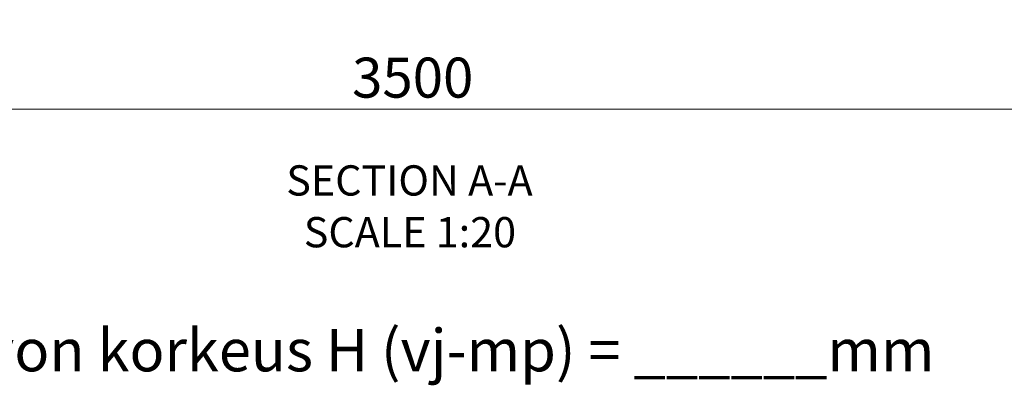
# Model space of a CAD drawing. Units: millimetres. Extents: x 10 to 410, y 10 to 287.
# Drawn here: x 86 to 172, y 73 to 105 of the extents above; entities that cross this region are included whole.
import ezdxf

# ---------------------------------------------------------------- set-up
doc = ezdxf.new("R2010")
doc.units = ezdxf.units.MM
doc.linetypes.add('SLD-Solid', pattern=[0])
doc.styles.add('SLDTEXTSTYLE0', font='arial.ttf', dxfattribs={"width": 0.948})
doc.dimstyles.new('SLDDIMSTYLE0', dxfattribs={"dimtxt": 3.5, "dimasz": 4, "dimexe": 0, "dimexo": 0.0625, "dimgap": 0.875, "dimtad": 1, "dimdec": 0, "dimlfac": 22, "dimrnd": 1e-09, "dimzin": 12, "dimdsep": 46, "dimtxsty": 'SLDTEXTSTYLE0', "dimsah": 1, "dimcen": 0.09, "dimadec": 0, "dimazin": 3, "dimtfac": 1, "dimtdec": 3, "dimtofl": 0, "dimtmove": 0, "dimatfit": 3, "dimfxl": 1, "dimfrac": 2, "dimtolj": 1, "dimtzin": 12, "dimarcsym": 0})

# ---------------------------------------------------------------- blocks, each defined once
blk = doc.blocks.new('SW_NOTE_0_3')
at = {"color": 0, "linetype": 'Continuous', "lineweight": 0, "attachment_point": 2, "style": 'SLDTEXTSTYLE0'}
for s, insert, char_height in [('SECTION A-A', (11.369, 3.411), 2.64583), ('SCALE 1:20', (11.407, -1.117), 2.6458)]:
    blk.add_mtext(s, dxfattribs=dict(at, insert=insert, char_height=char_height))
blk = doc.blocks.new('_D')
at = {"color": 7, "linetype": 'SLD-Solid', "lineweight": 0, "transparency": 16777216}
for p, q in [((40.96, 117.579), (40.96, 95.67)), ((200.051, 117.579), (200.051, 95.67)), ((40.96, 96.67), (200.051, 96.67))]:
    blk.add_line(p, q, dxfattribs=at)
at = {"color": 7, "linetype": 'SLD-Solid', "lineweight": 18, "transparency": 16777216}
for points in [[(40.96, 96.67), (44.96, 96.07), (44.96, 97.27)], [(200.051, 96.67), (196.051, 97.27), (196.051, 96.07)]]:
    blk.add_solid(points, dxfattribs=at)
at = {"color": 7, "linetype": 'SLD-Solid', "lineweight": 18, "transparency": 16777216, "insert": (115.158, 101.182), "char_height": 3.5, "attachment_point": 1, "style": 'SLDTEXTSTYLE0'}
blk.add_mtext('3500', dxfattribs=at)

msp = doc.modelspace()

# ---------------------------------------------------------------- block references
at = {"color": 7, "linetype": 'Continuous', "lineweight": 0}
msp.add_blockref('SW_NOTE_0_3', (108.805, 88.349), dxfattribs=at)

# ---------------------------------------------------------------- texts
at = {"color": 7, "linetype": 'Continuous', "lineweight": 0, "insert": (120.784, 77.44), "char_height": 3.70417, "attachment_point": 2, "style": 'SLDTEXTSTYLE0'}
msp.add_mtext('Kaivon korkeus H (vj-mp) = ______mm', dxfattribs=at)

# ---------------------------------------------------------------- dimensions: what is measured, and where the dimension line sits
at = {"color": 7, "linetype": 'SLD-Solid', "lineweight": 18}
dim = msp.add_linear_dim(base=(200.051, 96.67), p1=(40.96, 118.579), p2=(200.051, 118.579), angle=0, dimstyle='SLDDIMSTYLE0', dxfattribs=at)
dim.commit()
dim.dimension.update_dxf_attribs({"geometry": '_D', "text_midpoint": (120.505, 96.67), "dimtype": 160})

doc.saveas('drawing.dxf')
